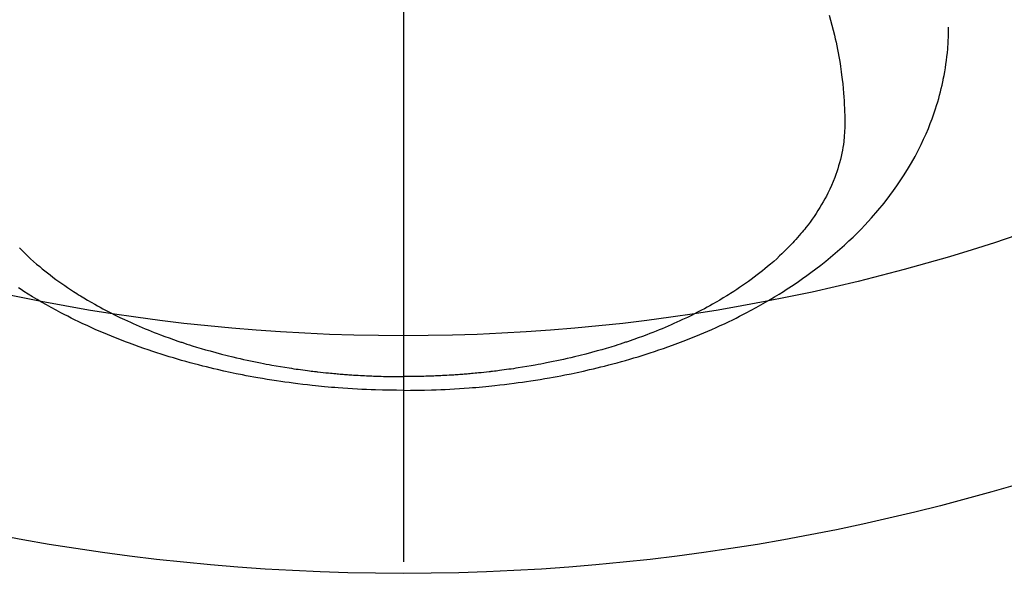
# Model space of a CAD drawing. Extents: x 0 to 26473, y -22065 to -13195.
# Drawn here: x 15557 to 15599, y -15044 to -15021 of the extents above; entities that cross this region are included whole.
import ezdxf

# ---------------------------------------------------------------- set-up
doc = ezdxf.new("R2010")
doc.units = 0
doc.header["$LTSCALE"] = 50
doc.header["$MEASUREMENT"] = 0
doc.linetypes.add('CENTER2', pattern=[1.125, 0.75, -0.125, 0.125, -0.125])
doc.layers.get('0').update_dxf_attribs({"linetype": 'CONTINUOUS'})
doc.layers.add('150-機器', color=8, linetype='CONTINUOUS')
doc.layers.add('160-文字', color=254, linetype='CONTINUOUS')
doc.styles.add('KH001', font='txt')
doc.dimstyles.new('KH1xx030', dxfattribs={"dimscale": 30, "dimtxt": 2, "dimasz": 0.6, "dimexe": 0.3, "dimexo": 1.2, "dimgap": 0.5, "dimtad": 3, "dimdec": 1, "dimdsep": 46, "dimlunit": 6, "dimtxsty": 'KH001', "dimblk": 'DOT', "dimcen": 1, "dimdle": 1, "dimclrd": 256, "dimclre": 256, "dimclrt": 256, "dimadec": 0, "dimazin": 0, "dimtfac": 1, "dimtdec": 1, "dimtix": 1, "dimtmove": 2, "dimatfit": 3, "dimldrblk": 'CLOSEDBLANK', "dimfxl": 1, "dimtolj": 1, "dimtzin": 0, "dimlwd": -1, "dimlwe": -1, "dimarcsym": 0})

# ---------------------------------------------------------------- blocks, each defined once
blk = doc.blocks.new('F402_H')
at = {"layer": '150-機器', "color": 161, "linetype": 'CENTER2'}
blk.add_line((0, 136.026), (0, -355.416), dxfattribs=at)
at = {"layer": '150-機器', "color": 13, "linetype": 'Continuous'}
for points in [[(-17.916, -272.218), (-17.974, -272.426), (-18.029, -272.635), (-18.083, -272.845), (-18.133, -273.056), (-18.167, -273.204), (-18.2, -273.354), (-18.231, -273.503), (-18.261, -273.653), (-18.289, -273.801), (-18.317, -273.95), (-18.343, -274.099), (-18.368, -274.248), (-18.386, -274.367), (-18.404, -274.485), (-18.421, -274.604), (-18.436, -274.723), (-18.46, -274.914), (-18.482, -275.106), (-18.501, -275.298), (-18.518, -275.49), (-18.531, -275.651), (-18.541, -275.812), (-18.55, -275.974), (-18.558, -276.135), (-18.564, -276.281), (-18.568, -276.427), (-18.571, -276.573), (-18.571, -276.719), (-18.568, -276.921), (-18.56, -277.123), (-18.546, -277.325), (-18.525, -277.527), (-18.509, -277.652), (-18.49, -277.777), (-18.468, -277.901), (-18.443, -278.025), (-18.414, -278.159), (-18.382, -278.292), (-18.347, -278.424), (-18.31, -278.556), (-18.272, -278.68), (-18.232, -278.803), (-18.189, -278.926), (-18.144, -279.048), (-18.078, -279.215), (-18.008, -279.38), (-17.933, -279.544), (-17.855, -279.706), (-17.793, -279.827), (-17.729, -279.947), (-17.664, -280.066), (-17.596, -280.184), (-17.519, -280.312), (-17.44, -280.438), (-17.358, -280.564), (-17.275, -280.687), (-17.192, -280.805), (-17.108, -280.921), (-17.022, -281.036), (-16.934, -281.149), (-16.883, -281.215), (-16.83, -281.28), (-16.777, -281.344), (-16.724, -281.408), (-16.655, -281.489), (-16.586, -281.569), (-16.515, -281.649), (-16.444, -281.727), (-16.378, -281.799), (-16.311, -281.87), (-16.243, -281.94), (-16.175, -282.01), (-16.09, -282.096), (-16.003, -282.181), (-15.916, -282.265), (-15.827, -282.349), (-15.703, -282.464), (-15.576, -282.577), (-15.448, -282.689), (-15.319, -282.799), (-15.211, -282.888), (-15.103, -282.975), (-14.993, -283.062), (-14.883, -283.148), (-14.76, -283.241), (-14.635, -283.333), (-14.51, -283.424), (-14.384, -283.514), (-14.264, -283.597), (-14.143, -283.68), (-14.022, -283.761), (-13.899, -283.841), (-13.827, -283.888), (-13.753, -283.934), (-13.68, -283.981), (-13.606, -284.026), (-13.456, -284.118), (-13.304, -284.209), (-13.151, -284.297), (-12.998, -284.384), (-12.885, -284.447), (-12.772, -284.509), (-12.659, -284.57), (-12.545, -284.631), (-12.347, -284.734), (-12.147, -284.834), (-11.946, -284.933), (-11.744, -285.029), (-11.622, -285.085), (-11.5, -285.141), (-11.377, -285.196), (-11.255, -285.25), (-11.13, -285.304), (-11.004, -285.357), (-10.879, -285.41), (-10.753, -285.462), (-10.625, -285.513), (-10.496, -285.564), (-10.367, -285.615), (-10.238, -285.664), (-10.054, -285.733), (-9.87, -285.801), (-9.685, -285.866), (-9.499, -285.93), (-9.459, -285.944), (-9.418, -285.957), (-9.378, -285.971), (-9.338, -285.984), (-9.229, -286.02), (-9.121, -286.055), (-9.012, -286.09), (-8.904, -286.125), (-8.715, -286.183), (-8.526, -286.24), (-8.337, -286.295), (-8.147, -286.349), (-7.908, -286.415), (-7.669, -286.478), (-7.429, -286.539), (-7.188, -286.599), (-7.037, -286.635), (-6.886, -286.67), (-6.735, -286.704), (-6.584, -286.737), (-6.443, -286.767), (-6.301, -286.797), (-6.16, -286.826), (-6.018, -286.854), (-5.899, -286.877), (-5.78, -286.9), (-5.661, -286.922), (-5.542, -286.944), (-5.362, -286.975), (-5.181, -287.006), (-5.001, -287.035), (-4.821, -287.063), (-4.723, -287.078), (-4.626, -287.093), (-4.529, -287.107), (-4.432, -287.121), (-4.334, -287.135), (-4.237, -287.148), (-4.139, -287.161), (-4.042, -287.174), (-3.968, -287.183), (-3.895, -287.192), (-3.821, -287.201), (-3.747, -287.21), (-3.712, -287.214), (-3.676, -287.218), (-3.64, -287.222), (-3.605, -287.226), (-3.493, -287.239), (-3.38, -287.251), (-3.268, -287.262), (-3.156, -287.274), (-3.082, -287.281), (-3.007, -287.288), (-2.933, -287.295), (-2.859, -287.302), (-2.797, -287.307), (-2.735, -287.312), (-2.673, -287.318), (-2.611, -287.323), (-2.549, -287.328), (-2.487, -287.333), (-2.425, -287.338), (-2.363, -287.343), (-2.301, -287.347), (-2.238, -287.351), (-2.176, -287.356), (-2.114, -287.36), (-2.014, -287.366), (-1.914, -287.372), (-1.815, -287.378), (-1.715, -287.383), (-1.64, -287.387), (-1.565, -287.391), (-1.49, -287.394), (-1.415, -287.397), (-1.34, -287.401), (-1.265, -287.404), (-1.189, -287.407), (-1.114, -287.409), (-1.027, -287.412), (-0.939, -287.415), (-0.852, -287.417), (-0.764, -287.419), (-0.702, -287.421), (-0.639, -287.422), (-0.577, -287.423), (-0.514, -287.424), (-0.439, -287.426), (-0.363, -287.427), (-0.288, -287.428), (-0.213, -287.428), (-0.16, -287.429), (-0.106, -287.429), (-0.053, -287.428), (0, -287.428)], [(16.175, -282.01), (16.09, -282.096), (16.003, -282.181), (15.916, -282.265), (15.827, -282.349), (15.703, -282.464), (15.576, -282.577), (15.448, -282.689), (15.319, -282.799), (15.211, -282.888), (15.103, -282.975), (14.993, -283.062), (14.883, -283.148), (14.76, -283.241), (14.635, -283.333), (14.51, -283.424), (14.384, -283.514), (14.264, -283.597), (14.143, -283.68), (14.022, -283.761), (13.899, -283.841), (13.827, -283.888), (13.753, -283.934), (13.68, -283.981), (13.606, -284.026), (13.456, -284.118), (13.304, -284.209), (13.151, -284.297), (12.998, -284.384), (12.885, -284.447), (12.772, -284.509), (12.659, -284.57), (12.545, -284.631), (12.347, -284.734), (12.147, -284.834), (11.946, -284.933), (11.744, -285.029), (11.622, -285.085), (11.5, -285.141), (11.377, -285.196), (11.255, -285.25), (11.13, -285.304), (11.004, -285.357), (10.879, -285.41), (10.753, -285.462), (10.625, -285.513), (10.496, -285.564), (10.367, -285.615), (10.238, -285.664), (10.054, -285.733), (9.87, -285.801), (9.685, -285.866), (9.499, -285.93), (9.459, -285.944), (9.418, -285.957), (9.378, -285.971), (9.338, -285.984), (9.229, -286.02), (9.121, -286.055), (9.012, -286.09), (8.904, -286.125), (8.715, -286.183), (8.526, -286.24), (8.337, -286.295), (8.147, -286.349), (7.908, -286.415), (7.669, -286.478), (7.429, -286.539), (7.188, -286.599), (7.037, -286.635), (6.886, -286.67), (6.735, -286.704), (6.584, -286.737), (6.443, -286.767), (6.301, -286.797), (6.16, -286.826), (6.018, -286.854), (5.899, -286.877), (5.78, -286.9), (5.661, -286.922), (5.542, -286.944), (5.362, -286.975), (5.181, -287.006), (5.001, -287.035), (4.821, -287.063), (4.723, -287.078), (4.626, -287.093), (4.529, -287.107), (4.432, -287.121), (4.334, -287.135), (4.237, -287.148), (4.139, -287.161), (4.042, -287.174), (3.968, -287.183), (3.895, -287.192), (3.821, -287.201), (3.747, -287.21), (3.712, -287.214), (3.676, -287.218), (3.64, -287.222), (3.605, -287.226), (3.493, -287.239), (3.38, -287.251), (3.268, -287.262), (3.156, -287.274), (3.082, -287.281), (3.007, -287.288), (2.933, -287.295), (2.859, -287.302), (2.797, -287.307), (2.735, -287.312), (2.673, -287.318), (2.611, -287.323), (2.549, -287.328), (2.487, -287.333), (2.425, -287.338), (2.363, -287.343), (2.301, -287.347), (2.238, -287.351), (2.176, -287.356), (2.114, -287.36), (2.014, -287.366), (1.914, -287.372), (1.815, -287.378), (1.715, -287.383), (1.64, -287.387), (1.565, -287.391), (1.49, -287.394), (1.415, -287.397), (1.34, -287.401), (1.265, -287.404), (1.189, -287.407), (1.114, -287.409), (1.027, -287.412), (0.939, -287.415), (0.852, -287.417), (0.764, -287.419), (0.702, -287.421), (0.639, -287.422), (0.577, -287.423), (0.514, -287.424), (0.439, -287.426), (0.363, -287.427), (0.288, -287.428), (0.213, -287.428), (0.16, -287.429), (0.106, -287.429), (0.053, -287.428), (0, -287.428)], [(0, -288.007), (-0.294, -288.004), (-0.589, -288.001), (-0.883, -287.995), (-1.178, -287.988), (-1.369, -287.981), (-1.561, -287.974), (-1.752, -287.965), (-1.943, -287.955), (-2.146, -287.943), (-2.349, -287.931), (-2.552, -287.917), (-2.754, -287.902), (-2.897, -287.891), (-3.04, -287.879), (-3.182, -287.867), (-3.325, -287.854), (-3.455, -287.842), (-3.586, -287.829), (-3.716, -287.815), (-3.846, -287.801), (-4.047, -287.779), (-4.247, -287.756), (-4.447, -287.731), (-4.647, -287.706), (-4.823, -287.682), (-4.999, -287.658), (-5.174, -287.633), (-5.349, -287.607), (-5.547, -287.576), (-5.745, -287.545), (-5.942, -287.511), (-6.139, -287.477), (-6.301, -287.448), (-6.462, -287.418), (-6.623, -287.388), (-6.784, -287.357), (-7.046, -287.304), (-7.308, -287.249), (-7.569, -287.192), (-7.83, -287.133), (-7.987, -287.096), (-8.144, -287.059), (-8.301, -287.021), (-8.458, -286.982), (-8.636, -286.936), (-8.813, -286.889), (-8.99, -286.842), (-9.167, -286.793), (-9.343, -286.744), (-9.517, -286.693), (-9.692, -286.642), (-9.866, -286.59), (-10.039, -286.537), (-10.211, -286.483), (-10.383, -286.427), (-10.555, -286.371), (-10.746, -286.307), (-10.936, -286.242), (-11.126, -286.175), (-11.316, -286.107), (-11.43, -286.065), (-11.545, -286.022), (-11.659, -285.979), (-11.773, -285.935), (-11.948, -285.867), (-12.122, -285.798), (-12.295, -285.728), (-12.469, -285.657), (-12.639, -285.585), (-12.81, -285.512), (-12.98, -285.438), (-13.149, -285.363), (-13.326, -285.282), (-13.502, -285.2), (-13.677, -285.117), (-13.852, -285.032), (-13.996, -284.961), (-14.139, -284.889), (-14.282, -284.815), (-14.424, -284.741), (-14.63, -284.633), (-14.834, -284.522), (-15.037, -284.409), (-15.239, -284.294), (-15.428, -284.183), (-15.617, -284.07), (-15.803, -283.955), (-15.989, -283.839), (-16.102, -283.767), (-16.215, -283.694), (-16.327, -283.62), (-16.439, -283.546), (-16.617, -283.425), (-16.793, -283.302), (-16.968, -283.177), (-17.141, -283.05), (-17.351, -282.892), (-17.56, -282.732), (-17.765, -282.568), (-17.969, -282.402), (-18.167, -282.235), (-18.363, -282.065), (-18.556, -281.892), (-18.746, -281.716), (-18.917, -281.552), (-19.086, -281.386), (-19.252, -281.217), (-19.415, -281.046), (-19.692, -280.745), (-19.96, -280.436), (-20.22, -280.121), (-20.47, -279.798), (-20.619, -279.596), (-20.764, -279.392), (-20.905, -279.185), (-21.043, -278.975), (-21.21, -278.707), (-21.372, -278.435), (-21.526, -278.159), (-21.673, -277.88), (-21.784, -277.658), (-21.889, -277.433), (-21.991, -277.207), (-22.087, -276.978), (-22.168, -276.775), (-22.246, -276.57), (-22.319, -276.365), (-22.389, -276.157), (-22.435, -276.013), (-22.48, -275.867), (-22.522, -275.721), (-22.562, -275.575), (-22.598, -275.437), (-22.632, -275.298), (-22.664, -275.16), (-22.694, -275.02), (-22.7, -274.993), (-22.706, -274.965), (-22.712, -274.937), (-22.717, -274.91), (-22.748, -274.751), (-22.777, -274.592), (-22.804, -274.433), (-22.829, -274.273), (-22.851, -274.114), (-22.871, -273.954), (-22.889, -273.793), (-22.903, -273.633), (-22.91, -273.538), (-22.916, -273.444), (-22.921, -273.349), (-22.925, -273.254), (-22.928, -273.169), (-22.929, -273.083), (-22.931, -272.998), (-22.931, -272.913), (-22.931, -272.866), (-22.93, -272.818), (-22.929, -272.771), (-22.929, -272.723)], [(0, -288.007), (0.294, -288.004), (0.589, -288.001), (0.883, -287.995), (1.178, -287.988), (1.369, -287.981), (1.561, -287.974), (1.752, -287.965), (1.943, -287.955), (2.146, -287.943), (2.349, -287.931), (2.552, -287.917), (2.754, -287.902), (2.897, -287.891), (3.04, -287.879), (3.182, -287.867), (3.325, -287.854), (3.455, -287.842), (3.586, -287.829), (3.716, -287.815), (3.846, -287.801), (4.047, -287.779), (4.247, -287.756), (4.447, -287.731), (4.647, -287.706), (4.823, -287.682), (4.999, -287.658), (5.174, -287.633), (5.349, -287.607), (5.547, -287.576), (5.745, -287.545), (5.942, -287.511), (6.139, -287.477), (6.301, -287.448), (6.462, -287.418), (6.623, -287.388), (6.784, -287.357), (7.046, -287.304), (7.308, -287.249), (7.569, -287.192), (7.83, -287.133), (7.987, -287.096), (8.144, -287.059), (8.301, -287.021), (8.458, -286.982), (8.636, -286.936), (8.813, -286.889), (8.99, -286.842), (9.167, -286.793), (9.343, -286.744), (9.517, -286.693), (9.692, -286.642), (9.866, -286.59), (10.039, -286.537), (10.211, -286.483), (10.383, -286.427), (10.555, -286.371), (10.746, -286.307), (10.936, -286.242), (11.126, -286.175), (11.316, -286.107), (11.43, -286.065), (11.545, -286.022), (11.659, -285.979), (11.773, -285.935), (11.948, -285.867), (12.122, -285.798), (12.295, -285.728), (12.469, -285.657), (12.639, -285.585), (12.81, -285.512), (12.98, -285.438), (13.149, -285.363), (13.326, -285.282), (13.502, -285.2), (13.677, -285.117), (13.852, -285.032), (13.996, -284.961), (14.139, -284.889), (14.282, -284.815), (14.424, -284.741), (14.63, -284.633), (14.834, -284.522), (15.037, -284.409), (15.239, -284.294), (15.428, -284.183), (15.617, -284.07), (15.803, -283.955), (15.989, -283.839), (16.102, -283.767), (16.215, -283.694)]]:
    blk.add_lwpolyline(points, dxfattribs=at)
blk = doc.blocks.new('_ClosedBlank')
at = {"color": 0, "linetype": 'ByBlock', "lineweight": -2}
for p, q in [((-1, 0.1667), (0, 0)), ((-1, 0.1667), (-1, -0.1667)), ((0, 0), (-1, -0.1667))]:
    blk.add_line(p, q, dxfattribs=at)
blk = doc.blocks.new('_Dot')
at = {"color": 0, "linetype": 'ByBlock', "lineweight": -2}
blk.add_line((-0.5, 0), (-1, 0), dxfattribs=at)
at = {"color": 0, "linetype": 'ByBlock', "const_width": 0.5}
blk.add_lwpolyline([(-0.25, 0, 1), (0.25, 0, 1)], format="xyb", close=True, dxfattribs=at)

msp = doc.modelspace()

# ---------------------------------------------------------------- linework, layer by layer
at = {"layer": '150-機器', "color": 13}
for radius in [90.5, 80.5]:
    msp.add_circle((15573.579, -14953.433), radius, dxfattribs=at)

# ---------------------------------------------------------------- block references
at = {"layer": '150-機器', "xscale": -1}
msp.add_blockref('F402_H', (15573.593, -14748.223), dxfattribs=at)

# ---------------------------------------------------------------- leaders
at = {"layer": '160-文字', "annotation_type": 0, "has_hookline": 1, "hookline_direction": 1}
for points, text_width in [([(15883.579, -14748.433), (16103.12, -16945.77), (16085.12, -16945.77)], 1009.949), ([(15797.496, -14755.076), (16001.935, -16621.918), (15983.935, -16621.918)], 1357.462)]:
    msp.add_leader(points, dimstyle='KH1xx030', override={"dimgap": 0.5, "dimtad": 1}, dxfattribs=dict(at, text_width=text_width))

doc.saveas('drawing.dxf')
